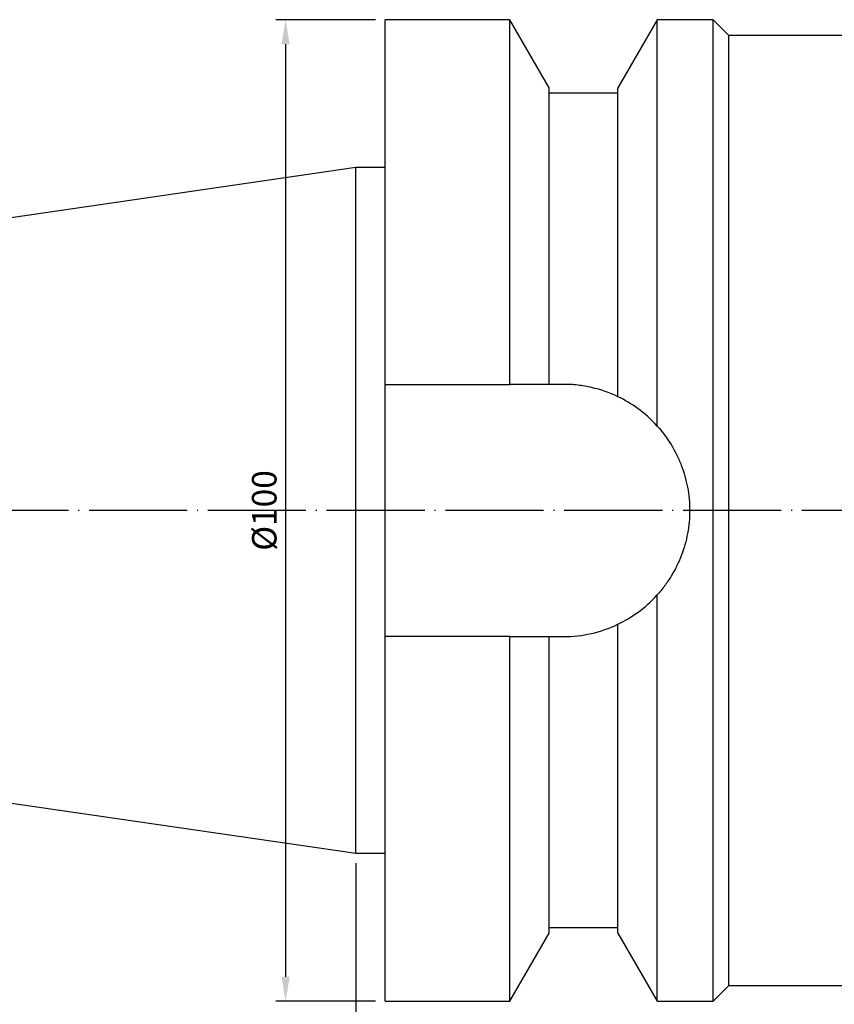
# Model space of a CAD drawing. Units: millimetres. Extents: x 6 to 311, y 36 to 199.
# Drawn here: x 76 to 159, y 87 to 187 of the extents above; entities that cross this region are included whole.
import ezdxf

# ---------------------------------------------------------------- set-up
doc = ezdxf.new("R2010")
doc.units = ezdxf.units.MM
doc.header["$PDSIZE"] = -1
doc.linetypes.add('CENTERJ', pattern=[12, 10, -1, 0, -1])
doc.layers.get('DEFPOINTS').update_dxf_attribs({"lineweight": 18})
doc.layers.add('圖層2', color=2, linetype='Continuous', lineweight=35)
doc.layers.add('圖層5', color=6, linetype='CENTERJ', lineweight=18)
doc.styles.add('CNS', font='romans.shx', dxfattribs={"width": 0.75, "bigfont": 'chineset.shx'})
doc.dimstyles.new('ISO-25', dxfattribs={"dimtxt": 2.5, "dimasz": 2.5, "dimexe": 1.25, "dimexo": 0.625, "dimtad": 1, "dimtxsty": 'Standard', "dimcen": 2.5, "dimadec": 0, "dimazin": 0, "dimtfac": 1, "dimtmove": 0, "dimatfit": 3, "dimfxl": 1, "dimarcsym": 0})

# ---------------------------------------------------------------- blocks, each defined once
blk = doc.blocks.new('*D11')
at = {"color": 4, "lineweight": -2}
for p, q in [((111.78, 186.99), (101.63, 186.99)), ((102.63, 184.49), (102.63, 89.49)), ((111.78, 86.99), (101.63, 86.99))]:
    blk.add_line(p, q, dxfattribs=at)
at = {"color": 4}
for points in [[(103.05, 184.49), (102.22, 184.49), (102.63, 186.99)], [(102.22, 89.49), (103.05, 89.49), (102.63, 86.99)]]:
    blk.add_solid(points, dxfattribs=at)
at = {"layer": 'DEFPOINTS', "color": 0}
for p in [(112.78, 186.99), (102.63, 86.99), (112.78, 86.99)]:
    blk.add_point(p, dxfattribs=at)
at = {"color": 3, "lineweight": -3, "insert": (100.78, 136.99), "char_height": 2.5, "attachment_point": 5, "rotation": 90, "style": 'CNS'}
blk.add_mtext('%%C100', dxfattribs=at)
blk = doc.blocks.new('*D12')
at = {"color": 4, "lineweight": -2}
for p, q in [((109.78, 101.06), (109.78, 71.63)), ((259.78, 88.26), (259.78, 71.63)), ((112.28, 72.63), (257.28, 72.63))]:
    blk.add_line(p, q, dxfattribs=at)
at = {"color": 4}
for points in [[(112.28, 73.05), (112.28, 72.21), (109.78, 72.63)], [(257.28, 72.21), (257.28, 73.05), (259.78, 72.63)]]:
    blk.add_solid(points, dxfattribs=at)
at = {"layer": 'DEFPOINTS', "color": 0}
for p in [(109.78, 102.06), (259.78, 89.26), (259.78, 72.63)]:
    blk.add_point(p, dxfattribs=at)
at = {"color": 3, "insert": (184.78, 74.48), "char_height": 2.5, "attachment_point": 5, "style": 'CNS'}
blk.add_mtext('150', dxfattribs=at)
blk = doc.blocks.new('*D15')
at = {"color": 4, "lineweight": -2}
for p, q in [((7.98, 115.91), (7.98, 59.05)), ((283.61, 113.18), (283.61, 59.05)), ((281.11, 60.05), (10.48, 60.05))]:
    blk.add_line(p, q, dxfattribs=at)
at = {"color": 4}
for points in [[(10.48, 60.47), (10.48, 59.64), (7.98, 60.05)], [(281.11, 59.64), (281.11, 60.47), (283.61, 60.05)]]:
    blk.add_solid(points, dxfattribs=at)
at = {"layer": 'DEFPOINTS', "color": 0}
for p in [(7.98, 116.91), (283.61, 114.18), (7.98, 60.05)]:
    blk.add_point(p, dxfattribs=at)
at = {"color": 3, "insert": (145.8, 61.9), "char_height": 2.5, "attachment_point": 5, "style": 'CNS'}
blk.add_mtext('275.625', dxfattribs=at)

msp = doc.modelspace()

# ---------------------------------------------------------------- linework, layer by layer
at = {"layer": '圖層2', "lineweight": -3}
for p, q in [((125.4837, 186.9895), (112.7834, 186.9895)), ((112.7834, 149.8395), (112.7834, 186.9895)), ((129.4834, 180.0617), (125.4837, 186.9895)), ((125.4837, 149.8395), (125.4837, 186.9895)), ((140.4832, 186.9895), (136.4834, 180.0617)), ((146.1684, 186.9895), (140.4832, 186.9895)), ((140.4832, 145.5874), (140.4832, 186.9895)), ((147.7834, 185.3745), (146.1684, 186.9895)), ((146.1684, 136.9895), (146.1684, 186.9895)), ((251.8834, 185.3745), (147.7834, 185.3745)), ((147.7834, 136.9895), (147.7834, 185.3745)), ((129.4834, 149.8395), (129.4834, 180.0617)), ((136.4834, 148.5791), (136.4834, 180.0617)), ((136.4834, 179.4895), (129.4834, 179.4895)), ((109.7834, 171.9145), (7.9834, 157.0685)), ((112.7834, 171.9145), (109.7834, 171.9145)), ((109.7834, 136.9895), (109.7834, 171.9145)), ((112.7834, 149.8395), (125.4837, 149.8395)), ((112.7834, 124.1395), (112.7834, 149.8395)), ((130.9334, 149.8395), (129.4834, 149.8395)), ((109.7834, 102.0645), (109.7834, 136.9895)), ((146.1684, 86.9895), (146.1684, 136.9895)), ((147.7834, 88.6045), (147.7834, 136.9895)), ((140.4832, 86.9895), (140.4832, 128.3915)), ((136.4834, 93.9173), (136.4834, 125.3998)), ((125.4837, 124.1395), (112.7834, 124.1395)), ((112.7834, 86.9895), (112.7834, 124.1395)), ((125.4837, 86.9895), (125.4837, 124.1395)), ((129.4834, 93.9173), (129.4834, 124.1395)), ((129.4834, 124.1395), (130.9334, 124.1395)), ((7.9834, 116.9104), (109.7834, 102.0645)), ((109.7834, 102.0645), (112.7834, 102.0645)), ((129.4834, 94.4895), (136.4834, 94.4895)), ((125.4837, 86.9895), (129.4834, 93.9173)), ((136.4834, 93.9173), (140.4832, 86.9895)), ((146.1684, 86.9895), (147.7834, 88.6045)), ((147.7834, 88.6045), (251.8834, 88.6045)), ((112.7834, 86.9895), (125.4837, 86.9895)), ((140.4832, 86.9895), (146.1684, 86.9895))]:
    msp.add_line(p, q, dxfattribs=at)
for points in [[(129.4834, 149.8395), (128.157, 149.8395), (126.8228, 149.8395), (125.4837, 149.8395)], [(125.4837, 124.1395), (126.8228, 124.1395), (128.157, 124.1395), (129.4834, 124.1395)]]:
    msp.add_open_spline(points, degree=3, dxfattribs=at)
for points, knots in [([(136.4834, 148.5791), (135.6187, 148.9932), (134.7222, 149.3051), (133.3299, 149.623), (132.857, 149.7038), (131.8979, 149.8123), (131.4166, 149.8395), (130.9334, 149.8395)], [0, 0, 0, 0, 0.5, 0.5, 0.75, 0.75, 1, 1, 1, 1]), ([(140.4832, 145.5874), (139.8512, 146.2893), (139.1981, 146.8638), (137.8624, 147.8429), (137.1794, 148.2458), (136.4834, 148.5791)], [0, 0, 0, 0, 0.5, 0.5, 1, 1, 1, 1]), ([(140.4832, 145.5874), (141.0105, 145.0017), (141.4766, 144.3766), (142.0877, 143.3813), (142.2766, 143.0399), (142.6243, 142.3372), (142.7839, 141.9739), (143.2086, 140.8708), (143.4213, 140.118), (143.637, 138.9631), (143.6915, 138.5739), (143.7648, 137.7864), (143.7833, 137.3882), (143.7837, 136.206), (143.7121, 135.4258), (143.4266, 133.8812), (143.2095, 133.1121), (142.6479, 131.6504), (142.3031, 130.9505), (141.6888, 129.9468), (141.4671, 129.6192), (140.9963, 128.9885), (140.7469, 128.6844), (140.4832, 128.3915)], [0, 0, 0, 0, 0.125, 0.125, 0.1875, 0.1875, 0.25, 0.25, 0.375, 0.375, 0.4375, 0.4375, 0.5, 0.5, 0.625, 0.625, 0.75, 0.75, 0.875, 0.875, 0.9375, 0.9375, 1, 1, 1, 1]), ([(136.4834, 125.3998), (137.1794, 125.7331), (137.8624, 126.136), (139.1981, 127.1151), (139.8512, 127.6896), (140.4832, 128.3915)], [0, 0, 0, 0, 0.5, 0.5, 1, 1, 1, 1]), ([(130.9334, 124.1395), (131.8999, 124.1395), (132.8469, 124.2471), (134.7039, 124.6682), (135.6185, 124.9856), (136.4834, 125.3998)], [0, 0, 0, 0, 0.5, 0.5, 1, 1, 1, 1])]:
    msp.add_open_spline(points, degree=3, knots=knots, dxfattribs=at)
at = {"layer": '圖層5', "lineweight": -3}
msp.add_line((298.3084, 136.9895), (5.9834, 136.9895), dxfattribs=at)

# ---------------------------------------------------------------- dimensions: what is measured, and where the dimension line sits
at = {"lineweight": -3}
dim = msp.add_linear_dim(base=(102.6321, 86.9895), p1=(112.7834, 186.9895), p2=(112.7834, 86.9895), angle=90, text='%%C<>', dimstyle='ISO-25', override={"dimexe": 1, "dimexo": 1, "dimgap": 0.6, "dimdec": 3, "dimdsep": 46, "dimtxsty": 'CNS', "dimclrd": 4, "dimclre": 4, "dimclrt": 3, "dimadec": 2, "dimtdec": 3, "dimtzin": 0}, dxfattribs=at)
dim.commit()
dim.dimension.update_dxf_attribs({"geometry": '*D11', "text_midpoint": (100.7821, 136.9895)})
for base, p1, p2, picture, middle in [((7.9834, 60.0548), (283.6084, 114.177), (7.9834, 116.9104), '*D15', (145.7959, 61.9048)), ((259.7834, 72.6314), (109.7834, 102.0645), (259.7834, 89.26), '*D12', (184.7834, 74.4814))]:
    dim = msp.add_linear_dim(base=base, p1=p1, p2=p2, dimstyle='ISO-25', override={"dimexe": 1, "dimexo": 1, "dimgap": 0.6, "dimdec": 3, "dimdsep": 46, "dimtxsty": 'CNS', "dimclrd": 4, "dimclre": 4, "dimclrt": 3, "dimadec": 2, "dimazin": 2, "dimtdec": 3, "dimtzin": 0})
    dim.commit()
    dim.dimension.update_dxf_attribs({"geometry": picture, "text_midpoint": middle})

doc.saveas('drawing.dxf')
